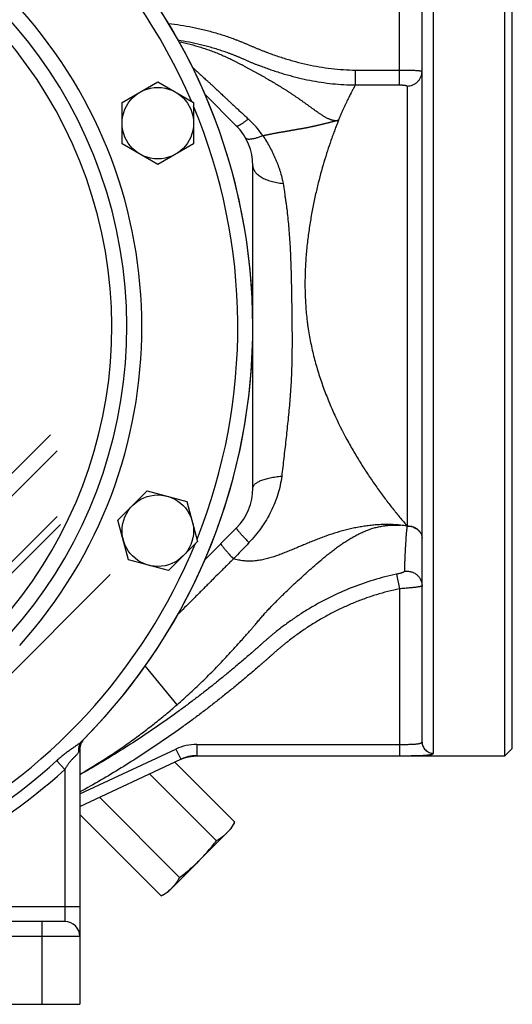
# Model space of a CAD drawing. Units: millimetres. Extents: x -1798 to 999, y -739 to 907.
# Drawn here: x 868 to 999, y -165 to 97 of the extents above; entities that cross this region are included whole.
import ezdxf

# ---------------------------------------------------------------- set-up
doc = ezdxf.new("R2010")
doc.units = ezdxf.units.MM
doc.header["$LTSCALE"] = 19.36
doc.layers.get('0').update_dxf_attribs({"linetype": 'CONTINUOUS'})
doc.layers.add('3_ALL_AXES', color=7, linetype='CONTINUOUS')
doc.layers.add('6_ALL_SURFS', color=7, linetype='CONTINUOUS')

msp = doc.modelspace()

# ---------------------------------------------------------------- linework, layer by layer
at = {"color": 9, "linetype": 'CONTINUOUS'}
for p, q in [((969.03, 79.46), (969.03, 129.11)), ((978.03, -98.13), (978.03, 128.48)), ((957.32, 83.42), (969.03, 83.42)), ((957.32, 79.46), (957.32, 83.42)), ((957.32, 79.46), (969.03, 79.46)), ((971.03, 79.16), (971.03, -37.7)), ((876.22, -13.5), (802.68, -87.04)), ((806.92, -88.8), (877.97, -17.74)), ((824.4, -88.8), (877.97, -35.23)), ((878.85, -37.35), (826.53, -89.67)), ((971.03, -37.7), (971.02, -37.75)), ((975.03, -40.95), (975.03, -40.95)), ((975.03, -40.95), (975.03, -40.95)), ((968.22, -50.56), (969.03, -54.42)), ((969.03, -54.42), (969.03, -98.79)), ((909.87, -85.25), (901.39, -74.94)), ((915.1, -95.8), (969.03, -95.8)), ((915.1, -95.8), (915.1, -98.79)), ((884.03, -97.12), (883.72, -97.75)), ((883.86, -97.45), (883.81, -97.56)), ((884.03, -97.12), (883.86, -97.45)), ((884.03, -108.94), (909.58, -97.02)), ((884.03, -97.12), (884.03, -97.12)), ((909.58, -97.02), (910.85, -99.74)), ((914.97, -98.85), (915.1, -98.79)), ((915.1, -98.79), (969.03, -98.79)), ((877.91, -100.11), (880.03, -102.45)), ((880.03, -102.45), (880.03, -142.85)), ((849.21, -138.85), (884.03, -138.85)), ((874.03, -164.85), (874.03, -142.85)), ((884.03, -146.85), (664.03, -146.85))]:
    msp.add_line(p, q, dxfattribs=at)
at = {"color": 7, "linetype": 'CONTINUOUS'}
for p, q in [((997.03, -98.85), (997.03, 129.15)), ((999.03, -96.85), (999.03, 127.15)), ((975.03, -95.15), (975.03, 125.5)), ((895.26, 74.78), (904.76, 80.27)), ((904.76, 80.27), (914.26, 74.78)), ((925.63, 68.6), (917.24, 76.99)), ((895.26, 63.81), (895.26, 74.78)), ((914.26, 74.78), (914.26, 63.81)), ((904.76, 58.33), (895.26, 63.81)), ((914.26, 63.81), (904.76, 58.33)), ((930.03, -27.7), (930.03, 58)), ((894.16, -36.16), (901.92, -28.41)), ((901.92, -28.41), (912.51, -31.24)), ((912.51, -31.24), (915.35, -41.84)), ((897, -46.76), (894.16, -36.16)), ((917.25, -46.7), (925.63, -38.31)), ((915.35, -41.84), (907.6, -49.6)), ((907.6, -49.6), (897, -46.76)), ((839.79, -102.94), (892.11, -50.61)), ((885.18, -94.31), (885.18, -94.31)), ((885.18, -94.31), (885.18, -94.31)), ((884.03, -97.12), (884.03, -164.85)), ((999.03, -96.85), (997.03, -98.85)), ((884.03, -112.25), (910.85, -99.74)), ((910.85, -99.74), (910.85, -99.74)), ((880.03, -142.85), (668.03, -142.85)), ((664.03, -164.85), (884.03, -164.85))]:
    msp.add_line(p, q, dxfattribs=at)
msp.add_lwpolyline([(910.85, -99.74), (910.96, -99.69), (911.07, -99.64), (911.19, -99.59), (911.3, -99.55), (911.41, -99.5), (911.53, -99.46), (911.64, -99.42), (911.76, -99.38), (911.87, -99.34), (911.99, -99.31), (912.1, -99.27), (912.22, -99.24), (912.34, -99.2), (912.46, -99.17), (912.57, -99.14), (912.69, -99.11), (912.81, -99.09), (912.93, -99.06), (913.05, -99.04), (913.17, -99.01), (913.29, -98.99), (913.41, -98.97), (913.53, -98.96), (913.65, -98.94), (913.77, -98.92), (913.89, -98.91), (914.01, -98.9), (914.13, -98.89), (914.26, -98.88), (914.38, -98.87), (914.5, -98.86), (914.62, -98.86), (914.74, -98.85), (914.86, -98.85), (914.97, -98.85)], dxfattribs=at)
for centre in [(904.76, 69.3), (904.76, -39)]:
    msp.add_circle(centre, 9.5, dxfattribs=at)
for centre, radius, start, end in [((774.03, 15.15), 156, 315.1206, 224.8794), ((774.03, 15.15), 122.5, 299.1634, 240.8366), ((915.03, 58), 15, 0, 45), ((915.03, -27.7), 15, 315, 360), ((888.03, -97.12), 4, 135.4591, 180), ((880.03, -146.85), 4, 0, 90)]:
    msp.add_arc(centre, radius, start, end, dxfattribs=at)
at = {"color": 9, "linetype": 'CONTINUOUS'}
for centre, radius, start, end in [((774.03, 15.15), 152, 23.2308, 67.6963), ((774.03, 15.15), 118.5, 299.1634, 240.8366), ((774.03, 15.15), 126.5, 317.9947, 42.0053), ((774.03, 15.15), 152, 338.2306, 22.6967), ((911.26, 51.2), 26.04, 34.5835, 47.6024), ((964.59, -85.26), 47.95, 82.2869, 84.4007), ((972.38, -41), 2.65, 0.0001, 1.1254), ((774.03, 15.15), 152, 296.9293, 337.6962), ((1447.12, -538.89), 717.76, 136.2083, 136.68356), ((915.1, -108.86), 13.06, 90.0004, 114.9989), ((915.11, -108.87), 10.08, 90.0401, 114.9843), ((774.03, 15.15), 155.16, 296.9293, 312.0296), ((774.03, 15.15), 158.32, 296.9293, 312.0296)]:
    msp.add_arc(centre, radius, start, end, dxfattribs=at)
for points, knots in [([(907.58, 95.76), (908.65, 95.65), (910.78, 95.39), (913.43, 94.93), (915.53, 94.49), (917.1, 94.13), (918.66, 93.72), (920.21, 93.29), (921.75, 92.82), (923.28, 92.31), (924.55, 91.86), (925.55, 91.48), (926.3, 91.19), (926.93, 90.94), (927.42, 90.74), (927.8, 90.59), (928.17, 90.43), (928.54, 90.27), (928.91, 90.11), (929.27, 89.95), (929.64, 89.79), (930.01, 89.63), (930.38, 89.47), (930.88, 89.26), (931.5, 89.01), (932.25, 88.71), (933, 88.41), (934, 88.03), (935.26, 87.57), (936.78, 87.04), (938.32, 86.55), (939.86, 86.08), (941.93, 85.5), (944.53, 84.86), (947.7, 84.24), (950.89, 83.78), (954.1, 83.49), (956.24, 83.42), (957.32, 83.42)], [0, 0, 0, 0, 0.062499, 0.124997, 0.156248, 0.187499, 0.21875, 0.250001, 0.281251, 0.312502, 0.343753, 0.359379, 0.375004, 0.39063, 0.398443, 0.406255, 0.414068, 0.421881, 0.429694, 0.437507, 0.44532, 0.453132, 0.460945, 0.468758, 0.484384, 0.500009, 0.515635, 0.531261, 0.562512, 0.593763, 0.625014, 0.656265, 0.687516, 0.750014, 0.812512, 0.875009, 0.937505, 1, 1, 1, 1]), ([(910.11, 91.42), (911.12, 91.27), (913.13, 90.92), (915.63, 90.38), (917.6, 89.87), (919.08, 89.45), (920.54, 89.01), (922, 88.53), (923.2, 88.1), (924.15, 87.74), (924.87, 87.46), (925.58, 87.18), (926.17, 86.94), (926.64, 86.74), (926.99, 86.59), (927.34, 86.43), (927.69, 86.28), (928.04, 86.12), (928.39, 85.97), (928.74, 85.82), (929.21, 85.63), (929.8, 85.38), (930.51, 85.09), (931.22, 84.81), (932.18, 84.45), (933.37, 84), (934.82, 83.5), (936.27, 83.01), (937.73, 82.56), (939.69, 81.98), (942.16, 81.33), (945.15, 80.68), (948.16, 80.15), (951.2, 79.76), (954.26, 79.52), (956.3, 79.46), (957.32, 79.46)], [0, 0, 0, 0, 0.062502, 0.125003, 0.156256, 0.187509, 0.218761, 0.250014, 0.281267, 0.296893, 0.31252, 0.328147, 0.343773, 0.351587, 0.3594, 0.367213, 0.375027, 0.38284, 0.390653, 0.398467, 0.40628, 0.421906, 0.437532, 0.453158, 0.468784, 0.500034, 0.531284, 0.562533, 0.593781, 0.625028, 0.687519, 0.750009, 0.812502, 0.874998, 0.937499, 1, 1, 1, 1]), ([(910.37, 90.95), (911.36, 90.75), (913.33, 90.31), (915.74, 89.62), (917.65, 89), (919.06, 88.5), (920.46, 87.96), (921.61, 87.48), (922.52, 87.08), (923.43, 86.66), (924.33, 86.24), (925.23, 85.79), (925.9, 85.46), (926.46, 85.17), (926.9, 84.93), (927.23, 84.76), (927.57, 84.58), (927.9, 84.4), (928.23, 84.22), (928.67, 83.98), (929.23, 83.68), (929.89, 83.32), (930.55, 82.95), (931.43, 82.47), (932.53, 81.86), (933.83, 81.11), (935.13, 80.36), (936.41, 79.6), (937.47, 78.95), (938.3, 78.43), (938.92, 78.04), (939.54, 77.64), (940.15, 77.24), (940.75, 76.83), (941.35, 76.43), (941.95, 76.02), (942.44, 75.67), (942.83, 75.4), (943.22, 75.12), (943.71, 74.77), (944.29, 74.36), (944.77, 74.01), (945.16, 73.73), (945.45, 73.52), (945.74, 73.31), (946.03, 73.1), (946.32, 72.89), (946.61, 72.69), (946.9, 72.48), (947.19, 72.27), (947.48, 72.07), (947.78, 71.87), (948.08, 71.67), (948.38, 71.48), (948.69, 71.28), (949, 71.1), (949.31, 70.91), (949.63, 70.74), (949.96, 70.58), (950.24, 70.45), (950.47, 70.36), (950.65, 70.29), (950.83, 70.23), (951.01, 70.18), (951.19, 70.13), (951.38, 70.09), (951.54, 70.06), (951.66, 70.05), (951.76, 70.04), (951.85, 70.03), (951.95, 70.02), (952.04, 70.02), (952.14, 70.02), (952.22, 70.03), (952.28, 70.03), (952.32, 70.03), (952.35, 70.03), (952.37, 70.03), (952.4, 70.04), (952.42, 70.04), (952.44, 70.04), (952.47, 70.04), (952.49, 70.05), (952.51, 70.04), (952.51, 70.04)], [0, 0, 0, 0, 0.063655, 0.127094, 0.158734, 0.190321, 0.221857, 0.253344, 0.269075, 0.284816, 0.316342, 0.332134, 0.347952, 0.363796, 0.371732, 0.379675, 0.387616, 0.395556, 0.403499, 0.411443, 0.427337, 0.443235, 0.459133, 0.475026, 0.506774, 0.53844, 0.569989, 0.601382, 0.632604, 0.648137, 0.663615, 0.679043, 0.694424, 0.709755, 0.725028, 0.74025, 0.75544, 0.763018, 0.770582, 0.785677, 0.800745, 0.815786, 0.823304, 0.830822, 0.838334, 0.845843, 0.853352, 0.860854, 0.868353, 0.875864, 0.883392, 0.890936, 0.898497, 0.906075, 0.913671, 0.92128, 0.928912, 0.936596, 0.94434, 0.952148, 0.956079, 0.960029, 0.963999, 0.967988, 0.971994, 0.976014, 0.980042, 0.982057, 0.984071, 0.986084, 0.988093, 0.990097, 0.992095, 0.994085, 0.995078, 0.99607, 0.996566, 0.997062, 0.997555, 0.998045, 0.998535, 0.999027, 0.999517, 1, 1, 1, 1]), ([(913.92, 84.19), (914.2, 83.93), (914.77, 83.42), (915.48, 82.77), (916.06, 82.24), (916.5, 81.84), (916.94, 81.44), (917.39, 81.03), (917.77, 80.69), (918.07, 80.41), (918.3, 80.2), (918.53, 80), (918.76, 79.78), (918.98, 79.57), (919.29, 79.29), (919.67, 78.93), (920.13, 78.5), (920.59, 78.07), (921.06, 77.63), (921.53, 77.19), (922, 76.75), (922.47, 76.3), (922.87, 75.93), (923.19, 75.63), (923.43, 75.41), (923.67, 75.18), (923.91, 74.96), (924.15, 74.74), (924.47, 74.44), (924.88, 74.06), (925.37, 73.61), (925.85, 73.16), (926.34, 72.7), (927, 72.1), (927.82, 71.34), (928.48, 70.74), (928.81, 70.43)], [0, 0, 0, 0, 0.055907, 0.113213, 0.142342, 0.17176, 0.201446, 0.231386, 0.261575, 0.276754, 0.291976, 0.307226, 0.322502, 0.33782, 0.353196, 0.384124, 0.415261, 0.446597, 0.478124, 0.50983, 0.541701, 0.57373, 0.605906, 0.622043, 0.638214, 0.654426, 0.670675, 0.686955, 0.70326, 0.735938, 0.768703, 0.801552, 0.834477, 0.86747, 0.933638, 1, 1, 1, 1]), ([(969.03, 83.42), (969.42, 83.42), (970.18, 83.42), (971.3, 83.4), (972.17, 83.38), (972.82, 83.35), (973.26, 83.33), (973.65, 83.31), (973.95, 83.29), (974.17, 83.27), (974.32, 83.26), (974.45, 83.24), (974.57, 83.23), (974.67, 83.21), (974.77, 83.2), (974.84, 83.18), (974.91, 83.17), (974.95, 83.15), (974.98, 83.14), (975, 83.13), (975.01, 83.12), (975.02, 83.12), (975.03, 83.11), (975.03, 83.1), (975.03, 83.1)], [0, 0, 0, 0, 0.194069, 0.380672, 0.55264, 0.63105, 0.703393, 0.768983, 0.827201, 0.853374, 0.877507, 0.899546, 0.919444, 0.937158, 0.952657, 0.965915, 0.976922, 0.985689, 0.989249, 0.992276, 0.994796, 0.996854, 0.998538, 1, 1, 1, 1]), ([(971.03, 79.16), (971.29, 79.16), (971.81, 79.21), (972.57, 79.43), (973.26, 79.8), (973.77, 80.21), (974.12, 80.59), (974.36, 80.91), (974.56, 81.24), (974.73, 81.59), (974.86, 81.95), (974.96, 82.33), (975.01, 82.71), (975.03, 82.97), (975.03, 83.1)], [0, 0, 0, 0, 0.125863, 0.251583, 0.37704, 0.502152, 0.564643, 0.627042, 0.689353, 0.751586, 0.813752, 0.875865, 0.937942, 1, 1, 1, 1]), ([(957.32, 79.46), (957.26, 79.37), (957.15, 79.18), (957.01, 78.92), (956.88, 78.7), (956.74, 78.45), (956.55, 78.1), (956.36, 77.74), (956.2, 77.43), (956.02, 77.09), (955.79, 76.64), (955.51, 76.07), (955.21, 75.46), (954.9, 74.81), (954.58, 74.12), (954.24, 73.39), (953.9, 72.62), (953.55, 71.82), (953.2, 70.97), (952.96, 70.4), (952.84, 70.1)], [0, 0, 0, 0, 0.030194, 0.065119, 0.084319, 0.104671, 0.148788, 0.19734, 0.223253, 0.250254, 0.30746, 0.368838, 0.434321, 0.503813, 0.577211, 0.654437, 0.735407, 0.820039, 0.908267, 1, 1, 1, 1]), ([(969.03, 79.46), (969.16, 79.46), (969.41, 79.46), (969.71, 79.45), (969.95, 79.43), (970.12, 79.42), (970.28, 79.4), (970.42, 79.38), (970.56, 79.36), (970.67, 79.34), (970.78, 79.31), (970.86, 79.29), (970.93, 79.26), (970.96, 79.24), (970.99, 79.22), (971, 79.21), (971.02, 79.19), (971.03, 79.18), (971.03, 79.16), (971.03, 79.16)], [0, 0, 0, 0, 0.184541, 0.363009, 0.448068, 0.529329, 0.606045, 0.677483, 0.742943, 0.801775, 0.85341, 0.897398, 0.933485, 0.948586, 0.961793, 0.973236, 0.98314, 0.991878, 1, 1, 1, 1]), ([(925.63, 68.6), (925.64, 68.6), (925.66, 68.58), (925.69, 68.56), (925.73, 68.55), (925.77, 68.55), (925.82, 68.55), (925.89, 68.55), (926, 68.58), (926.14, 68.63), (926.3, 68.69), (926.47, 68.78), (926.67, 68.89), (926.88, 69.02), (927.12, 69.17), (927.36, 69.33), (927.73, 69.59), (928.21, 69.95), (928.61, 70.27), (928.81, 70.43)], [0, 0, 0, 0, 0.009064, 0.018535, 0.02877, 0.040052, 0.052591, 0.066537, 0.09902, 0.138042, 0.183831, 0.236465, 0.295927, 0.362139, 0.434974, 0.514269, 0.599832, 0.78885, 1, 1, 1, 1]), ([(932.69, 65.98), (932.8, 66.01), (932.96, 66.04), (933.17, 66.09), (933.34, 66.13), (933.5, 66.16), (933.71, 66.21), (933.97, 66.26), (934.24, 66.32), (934.45, 66.36), (934.61, 66.39), (934.77, 66.43), (934.98, 66.47), (935.24, 66.52), (935.56, 66.58), (935.82, 66.63), (936.03, 66.67), (936.19, 66.7), (936.35, 66.73), (936.5, 66.76), (936.66, 66.79), (936.82, 66.82), (936.95, 66.85), (937.05, 66.86), (937.13, 66.88), (937.21, 66.89), (937.29, 66.91), (937.35, 66.92), (937.4, 66.93), (937.44, 66.94), (937.48, 66.94), (937.52, 66.95), (937.55, 66.95), (937.58, 66.96), (937.6, 66.96), (937.62, 66.97), (937.64, 66.97), (937.66, 66.97), (937.68, 66.97), (937.7, 66.97), (937.73, 66.97), (937.75, 66.97), (937.78, 66.98), (937.81, 66.98), (937.84, 66.99), (937.88, 66.99), (937.93, 67), (938, 67.01), (938.08, 67.02), (938.15, 67.04), (938.26, 67.05), (938.39, 67.08), (938.54, 67.11), (938.67, 67.13), (938.77, 67.16), (938.85, 67.17), (938.92, 67.18), (939, 67.2), (939.08, 67.21), (939.18, 67.22), (939.31, 67.24), (939.47, 67.26), (939.63, 67.29), (939.75, 67.31), (939.86, 67.33), (939.93, 67.34), (939.99, 67.36), (940.04, 67.37), (940.08, 67.38), (940.12, 67.38), (940.16, 67.39), (940.2, 67.4), (940.23, 67.41), (940.25, 67.41), (940.27, 67.42), (940.29, 67.42), (940.31, 67.43), (940.32, 67.43), (940.34, 67.44), (940.36, 67.45), (940.38, 67.45), (940.4, 67.46), (940.41, 67.46), (940.43, 67.46), (940.46, 67.47), (940.49, 67.47), (940.53, 67.48), (940.57, 67.48), (940.6, 67.49), (940.63, 67.49), (940.65, 67.5), (940.7, 67.51), (940.75, 67.5), (940.8, 67.51), (940.82, 67.51), (940.85, 67.52), (940.88, 67.52), (940.92, 67.53), (940.96, 67.53), (941, 67.54), (941.04, 67.54), (941.09, 67.55), (941.15, 67.56), (941.23, 67.57), (941.31, 67.59), (941.38, 67.6), (941.44, 67.61), (941.49, 67.62), (941.53, 67.63), (941.57, 67.64), (941.61, 67.65), (941.64, 67.65), (941.68, 67.66), (941.71, 67.67), (941.74, 67.68), (941.76, 67.68), (941.77, 67.68), (941.8, 67.69), (941.82, 67.7), (941.84, 67.71), (941.87, 67.71), (941.9, 67.72), (941.94, 67.73), (941.98, 67.73), (942.01, 67.74), (942.05, 67.75), (942.09, 67.75), (942.13, 67.76), (942.17, 67.77), (942.2, 67.77), (942.24, 67.78), (942.28, 67.79), (942.31, 67.79), (942.34, 67.8), (942.36, 67.8), (942.39, 67.8), (942.42, 67.8), (942.44, 67.8), (942.48, 67.81), (942.52, 67.81), (942.55, 67.82), (942.59, 67.82), (942.63, 67.83), (942.68, 67.83), (942.75, 67.84), (942.83, 67.85), (942.9, 67.87), (943, 67.88), (943.13, 67.91), (943.28, 67.93), (943.43, 67.96), (943.58, 67.99), (943.73, 68.02), (943.88, 68.05), (944.04, 68.07), (944.19, 68.1), (944.34, 68.13), (944.49, 68.15), (944.64, 68.18), (944.84, 68.23), (945.09, 68.28), (945.39, 68.34), (945.64, 68.39), (945.81, 68.43), (945.91, 68.45), (945.99, 68.47), (946.06, 68.49), (946.12, 68.5), (946.17, 68.51), (946.21, 68.52), (946.24, 68.53), (946.28, 68.54), (946.31, 68.55), (946.33, 68.56), (946.35, 68.56), (946.38, 68.57), (946.41, 68.58), (946.44, 68.59), (946.46, 68.59), (946.5, 68.6), (946.53, 68.61), (946.57, 68.61), (946.61, 68.62), (946.66, 68.63), (946.72, 68.65), (946.8, 68.66), (946.9, 68.68), (947.02, 68.71), (947.17, 68.74), (947.32, 68.78), (947.47, 68.81), (947.62, 68.84), (947.83, 68.89), (948.08, 68.95), (948.38, 69.02), (948.63, 69.08), (948.84, 69.13), (949.04, 69.18), (949.29, 69.24), (949.6, 69.32), (949.86, 69.38), (950.06, 69.43), (950.22, 69.47), (950.38, 69.51), (950.59, 69.57), (950.8, 69.62), (951.01, 69.67), (951.17, 69.71), (951.34, 69.75), (951.5, 69.79), (951.67, 69.84), (951.81, 69.87), (951.92, 69.9), (952, 69.92), (952.09, 69.94), (952.16, 69.95), (952.22, 69.97), (952.26, 69.98), (952.29, 69.98), (952.32, 69.99), (952.35, 70), (952.37, 70), (952.39, 70), (952.41, 70.01), (952.43, 70.02), (952.45, 70.03), (952.47, 70.03), (952.49, 70.04), (952.5, 70.04), (952.51, 70.04)], [0, 0, 0, 0, 0.016245, 0.024352, 0.032449, 0.040536, 0.048609, 0.064717, 0.08078, 0.088798, 0.096808, 0.104808, 0.112795, 0.128734, 0.144631, 0.160492, 0.168411, 0.176319, 0.184216, 0.192102, 0.199978, 0.207845, 0.215703, 0.219629, 0.223553, 0.227476, 0.231397, 0.235316, 0.237276, 0.239235, 0.241192, 0.243152, 0.245109, 0.246082, 0.247053, 0.248029, 0.249022, 0.250049, 0.251094, 0.252133, 0.253144, 0.255121, 0.256106, 0.257094, 0.259073, 0.261045, 0.263012, 0.266939, 0.270854, 0.274759, 0.278654, 0.286417, 0.294149, 0.301858, 0.305712, 0.309572, 0.313451, 0.317352, 0.321265, 0.325181, 0.333, 0.340787, 0.348535, 0.35624, 0.360077, 0.363904, 0.367721, 0.369626, 0.371529, 0.373429, 0.375328, 0.377221, 0.37911, 0.380059, 0.381014, 0.381964, 0.382898, 0.38381, 0.384711, 0.385614, 0.386532, 0.387481, 0.388452, 0.389429, 0.390397, 0.392312, 0.394229, 0.396153, 0.398076, 0.399031, 0.399983, 0.401902, 0.405929, 0.407881, 0.408849, 0.409819, 0.411766, 0.413709, 0.415647, 0.417582, 0.419516, 0.421446, 0.425298, 0.429138, 0.432966, 0.43678, 0.440581, 0.442477, 0.44437, 0.446259, 0.448146, 0.450029, 0.451903, 0.453784, 0.454729, 0.455666, 0.456584, 0.457481, 0.459263, 0.460179, 0.461126, 0.46306, 0.464968, 0.466867, 0.468773, 0.470679, 0.472584, 0.474489, 0.476393, 0.478297, 0.480204, 0.482104, 0.483996, 0.484954, 0.485934, 0.487942, 0.488944, 0.489933, 0.491889, 0.493837, 0.495781, 0.49772, 0.499656, 0.501589, 0.505445, 0.509289, 0.513123, 0.516945, 0.524558, 0.532138, 0.5397, 0.547257, 0.554831, 0.562439, 0.570069, 0.577701, 0.58532, 0.592915, 0.600477, 0.60801, 0.623044, 0.638131, 0.653241, 0.660784, 0.664548, 0.668305, 0.672053, 0.675791, 0.677657, 0.679519, 0.681376, 0.683233, 0.685076, 0.685978, 0.686867, 0.688655, 0.690531, 0.691492, 0.692449, 0.694345, 0.696238, 0.698136, 0.700034, 0.701932, 0.705729, 0.709527, 0.713327, 0.720932, 0.728541, 0.736151, 0.743764, 0.751386, 0.759023, 0.77433, 0.789688, 0.805091, 0.812809, 0.820547, 0.836083, 0.851714, 0.86745, 0.875361, 0.883304, 0.891285, 0.899311, 0.915489, 0.923661, 0.931887, 0.940165, 0.94851, 0.956939, 0.965446, 0.969724, 0.974017, 0.978328, 0.98266, 0.984833, 0.987019, 0.989214, 0.990314, 0.991426, 0.992556, 0.993667, 0.994716, 0.995707, 0.996696, 0.99774, 0.998849, 1, 1, 1, 1]), ([(952.84, 70.1), (952.69, 69.73), (952.38, 68.97), (951.93, 67.8), (951.47, 66.58), (950.85, 64.86), (950.06, 62.58), (948.82, 58.65), (947.65, 54.46), (946.61, 50.04), (945.88, 46.51), (945.23, 42.83), (944.68, 39.03), (944.26, 35.12), (943.98, 31.12), (943.86, 27.04), (943.92, 23.61), (944.07, 20.84), (944.23, 18.77), (944.42, 17.04), (944.6, 15.65), (944.8, 14.27), (945.08, 12.56), (945.62, 9.83), (946.42, 6.46), (947.58, 2.5), (948.91, -1.36), (950.39, -5.11), (952.5, -9.9), (954.84, -14.49), (957.35, -18.86), (959.26, -21.97), (961.21, -24.94), (962.87, -27.32), (964.2, -29.16), (965.19, -30.48), (966.18, -31.78), (967.16, -33.04), (968.14, -34.26), (969.11, -35.44), (970.07, -36.58), (970.71, -37.33), (971.03, -37.7)], [0, 0, 0, 0, 0.010381, 0.021201, 0.032448, 0.044109, 0.068629, 0.094665, 0.150911, 0.180937, 0.212101, 0.244302, 0.277433, 0.31138, 0.346021, 0.381226, 0.416853, 0.434782, 0.452761, 0.470772, 0.479784, 0.488797, 0.506817, 0.524815, 0.560679, 0.596272, 0.631492, 0.666252, 0.700477, 0.767059, 0.799314, 0.830801, 0.861464, 0.891243, 0.90578, 0.92007, 0.934103, 0.947867, 0.961352, 0.974546, 0.987434, 1, 1, 1, 1]), ([(928.05, 65.44), (928.06, 65.42), (928.09, 65.38), (928.15, 65.31), (928.25, 65.24), (928.4, 65.17), (928.57, 65.12), (928.78, 65.08), (929.01, 65.07), (929.27, 65.08), (929.56, 65.11), (929.88, 65.15), (930.22, 65.22), (930.58, 65.3), (930.97, 65.4), (931.37, 65.52), (931.95, 65.71), (932.39, 65.87), (932.69, 65.98)], [0, 0, 0, 0, 0.013794, 0.027824, 0.057416, 0.090339, 0.127654, 0.170044, 0.217912, 0.271471, 0.330802, 0.395894, 0.466661, 0.542968, 0.624631, 0.711431, 0.803117, 1, 1, 1, 1]), ([(932.69, 65.98), (933.03, 65.48), (933.66, 64.46), (934.55, 62.9), (935.36, 61.32), (935.98, 59.99), (936.42, 58.93), (936.73, 58.13), (937.02, 57.32), (937.37, 56.25), (937.67, 55.17), (937.91, 54.09), (938.01, 53.54), (938.06, 53.27)], [0, 0, 0, 0, 0.130716, 0.259907, 0.38741, 0.513148, 0.575359, 0.637139, 0.698502, 0.759471, 0.880316, 0.940282, 1, 1, 1, 1]), ([(930.03, 58), (930.03, 57.86), (930.05, 57.58), (930.17, 57.16), (930.35, 56.76), (930.61, 56.36), (930.93, 55.97), (931.33, 55.61), (931.78, 55.26), (932.3, 54.93), (932.87, 54.62), (933.49, 54.34), (934.17, 54.08), (934.88, 53.85), (935.63, 53.66), (936.69, 53.43), (937.51, 53.32), (938.06, 53.27)], [0, 0, 0, 0, 0.041398, 0.083777, 0.128024, 0.174871, 0.224866, 0.278378, 0.335612, 0.39664, 0.461417, 0.529806, 0.601592, 0.676495, 0.754183, 0.834282, 1, 1, 1, 1]), ([(938.06, 53.27), (938.18, 52.52), (938.36, 51.4), (938.58, 49.91), (938.74, 48.78), (938.9, 47.65), (939.1, 46.13), (939.32, 44.21), (939.55, 41.89), (939.74, 39.54), (939.89, 37.16), (940.01, 34.76), (940.11, 32.33), (940.19, 29.87), (940.25, 27.39), (940.3, 24.9), (940.34, 22.39), (940.38, 19.87), (940.41, 17.34), (940.44, 14.81), (940.45, 12.29), (940.45, 9.76), (940.42, 7.24), (940.37, 4.74), (940.28, 2.25), (940.16, -0.23), (939.99, -2.7), (939.8, -5.15), (939.57, -7.59), (939.33, -10.03), (939.07, -12.45), (938.81, -14.87), (938.53, -17.29), (938.26, -19.7), (937.98, -22.1), (937.8, -23.71), (937.7, -24.51)], [0, 0, 0, 0, 0.029005, 0.043561, 0.058159, 0.072807, 0.087509, 0.1171, 0.146977, 0.177171, 0.207702, 0.23857, 0.269765, 0.301261, 0.333025, 0.365019, 0.397196, 0.429511, 0.461913, 0.494354, 0.526782, 0.55915, 0.591416, 0.623546, 0.655518, 0.687328, 0.718985, 0.750509, 0.781926, 0.813259, 0.844523, 0.87573, 0.906884, 0.937984, 0.969026, 1, 1, 1, 1]), ([(937.7, -24.51), (937.61, -25.31), (937.34, -26.93), (936.72, -29.31), (935.89, -31.65), (934.86, -33.93), (933.65, -36.14), (931.79, -38.97), (930.17, -40.94), (928.99, -42.17)], [0, 0, 0, 0, 0.121778, 0.244483, 0.368263, 0.493144, 0.619028, 0.745701, 1, 1, 1, 1]), ([(930.03, -27.7), (930.03, -27.65), (930.03, -27.56), (930.06, -27.42), (930.1, -27.29), (930.19, -27.1), (930.34, -26.87), (930.59, -26.61), (930.89, -26.35), (931.27, -26.11), (931.7, -25.88), (932.19, -25.66), (932.73, -25.45), (933.33, -25.26), (933.97, -25.08), (934.65, -24.93), (935.37, -24.79), (936.39, -24.63), (937.17, -24.55), (937.7, -24.51)], [0, 0, 0, 0, 0.015633, 0.031489, 0.04778, 0.0647, 0.101034, 0.141572, 0.18696, 0.237547, 0.293457, 0.354656, 0.420986, 0.492197, 0.567964, 0.647899, 0.731567, 0.818489, 1, 1, 1, 1]), ([(969.26, -37.54), (969.2, -37.53), (969.11, -37.52), (968.99, -37.51), (968.9, -37.5), (968.8, -37.49), (968.71, -37.48), (968.62, -37.48), (968.49, -37.47), (968.34, -37.46), (968.09, -37.44), (967.78, -37.42), (967.41, -37.4), (967.04, -37.38), (966.67, -37.37), (966.17, -37.36), (965.55, -37.36), (964.81, -37.37), (964.06, -37.39), (963.07, -37.44), (961.84, -37.54), (960.37, -37.7), (958.9, -37.92), (957.45, -38.19), (956, -38.5), (954.09, -38.97), (951.74, -39.65), (949.42, -40.44), (947.59, -41.12), (946.23, -41.65), (944.88, -42.2), (943.54, -42.76), (942.21, -43.32), (940.88, -43.88), (939.55, -44.43), (938.23, -44.96), (936.9, -45.47), (935.58, -45.93), (934.46, -46.27), (933.57, -46.51), (932.9, -46.67), (932.23, -46.8), (931.33, -46.95), (930.21, -47.08), (929.09, -47.11), (928.2, -47.08), (927.53, -47.02), (926.86, -46.93), (926.2, -46.81), (925.54, -46.66), (925.11, -46.54), (924.89, -46.48)], [0, 0, 0, 0, 0.004008, 0.006026, 0.00805, 0.010077, 0.012103, 0.014127, 0.016151, 0.020201, 0.02425, 0.032348, 0.040445, 0.048541, 0.056636, 0.064729, 0.080911, 0.097085, 0.113252, 0.129411, 0.161701, 0.193951, 0.226159, 0.258322, 0.290439, 0.322508, 0.386496, 0.45028, 0.482088, 0.513833, 0.545507, 0.577095, 0.608582, 0.639946, 0.671162, 0.7022, 0.733026, 0.763603, 0.793897, 0.808932, 0.823892, 0.838777, 0.853587, 0.883005, 0.912223, 0.926796, 0.941365, 0.955951, 0.970572, 0.985249, 1, 1, 1, 1]), ([(925.63, -38.31), (925.63, -38.31), (925.63, -38.31), (925.63, -38.32), (925.63, -38.33), (925.63, -38.35), (925.64, -38.37), (925.66, -38.41), (925.68, -38.45), (925.72, -38.5), (925.76, -38.56), (925.81, -38.63), (925.86, -38.7), (925.95, -38.82), (926.08, -38.98), (926.26, -39.19), (926.46, -39.43), (926.7, -39.69), (927.06, -40.1), (927.57, -40.66), (928.25, -41.39), (928.74, -41.9), (928.99, -42.17)], [0, 0, 0, 0, 0.001341, 0.00288, 0.004751, 0.007031, 0.012966, 0.020857, 0.030764, 0.04271, 0.056701, 0.072734, 0.090797, 0.110879, 0.157016, 0.210966, 0.272505, 0.341373, 0.417274, 0.588834, 0.784209, 1, 1, 1, 1]), ([(971.02, -37.75), (970.98, -38.09), (970.91, -38.78), (970.81, -39.8), (970.73, -40.79), (970.65, -42.05), (970.56, -43.52), (970.48, -45.16), (970.42, -46.61), (970.38, -47.87), (970.36, -48.91), (970.35, -49.53), (970.34, -49.81)], [0, 0, 0, 0, 0.086733, 0.171549, 0.254014, 0.333766, 0.48398, 0.620256, 0.741041, 0.845126, 0.931637, 1, 1, 1, 1]), ([(971.02, -37.75), (971.28, -37.75), (971.8, -37.79), (972.54, -37.97), (973.23, -38.26), (973.84, -38.66), (974.26, -39.07), (974.54, -39.43), (974.71, -39.71), (974.84, -40.01), (974.94, -40.32), (975.01, -40.63), (975.03, -40.84), (975.03, -40.95)], [0, 0, 0, 0, 0.137047, 0.272391, 0.40451, 0.532274, 0.655122, 0.714801, 0.773372, 0.830975, 0.887795, 0.944053, 1, 1, 1, 1]), ([(971.03, -37.7), (971.29, -37.7), (971.81, -37.74), (972.56, -37.92), (973.25, -38.22), (973.86, -38.63), (974.29, -39.04), (974.56, -39.41), (974.73, -39.7), (974.86, -40), (974.96, -40.31), (975.01, -40.63), (975.03, -40.84), (975.03, -40.95)], [0, 0, 0, 0, 0.137225, 0.272696, 0.404866, 0.532594, 0.655333, 0.714945, 0.773449, 0.830995, 0.887776, 0.944025, 1, 1, 1, 1]), ([(921.52, -42.42), (921.52, -42.42), (921.51, -42.43), (921.51, -42.44), (921.51, -42.45), (921.51, -42.47), (921.52, -42.5), (921.53, -42.54), (921.55, -42.59), (921.58, -42.65), (921.62, -42.71), (921.67, -42.78), (921.73, -42.86), (921.81, -42.98), (921.94, -43.15), (922.12, -43.38), (922.32, -43.63), (922.56, -43.91), (922.82, -44.21), (923.11, -44.54), (923.54, -45.03), (924.13, -45.68), (924.63, -46.2), (924.89, -46.48)], [0, 0, 0, 0, 0.001772, 0.003696, 0.005895, 0.008449, 0.014811, 0.023021, 0.033178, 0.045323, 0.059477, 0.075642, 0.093813, 0.11398, 0.160232, 0.214227, 0.275745, 0.344521, 0.420257, 0.502619, 0.591239, 0.785647, 1, 1, 1, 1]), ([(924.89, -46.48), (924.58, -46.79), (923.95, -47.4), (923.02, -48.32), (922.09, -49.25), (920.85, -50.48), (919.61, -51.72), (918.53, -52.8), (917.91, -53.42), (917.45, -53.88), (916.98, -54.35), (916.37, -54.97), (915.6, -55.74), (914.67, -56.67), (913.43, -57.9), (911.88, -59.45), (910.64, -60.68), (910.02, -61.29)], [0, 0, 0, 0, 0.062463, 0.12498, 0.187526, 0.250067, 0.375082, 0.43755, 0.468776, 0.500002, 0.531234, 0.56247, 0.624952, 0.687445, 0.749945, 0.874965, 1, 1, 1, 1]), ([(968.22, -50.56), (966.17, -50.99), (962.11, -52.02), (956.17, -54.09), (951.39, -56.22), (947.68, -58.16), (944.95, -59.72), (942.74, -61.12), (941, -62.28), (939.71, -63.18), (938.44, -64.11), (937.19, -65.06), (936.16, -65.87), (935.35, -66.53), (934.75, -67.03), (934.15, -67.53), (933.65, -67.96), (933.26, -68.31), (932.96, -68.57), (932.67, -68.83), (932.28, -69.18), (931.79, -69.61), (931.2, -70.13), (930.61, -70.65), (929.83, -71.34), (928.84, -72.2), (927.65, -73.22), (926.45, -74.24), (924.85, -75.59), (922.84, -77.26), (920.4, -79.23), (917.94, -81.19), (915.45, -83.11), (912.95, -85.01), (909.58, -87.5), (905.32, -90.54), (900.13, -94.07), (894.85, -97.47), (889.48, -100.74), (885.86, -102.83), (884.03, -103.85)], [0, 0, 0, 0, 0.062486, 0.124971, 0.187457, 0.218707, 0.249956, 0.281206, 0.296832, 0.312458, 0.328083, 0.343709, 0.359335, 0.367148, 0.374961, 0.382775, 0.390588, 0.394494, 0.398401, 0.402307, 0.406214, 0.414027, 0.42184, 0.429653, 0.437467, 0.453093, 0.468719, 0.484345, 0.499971, 0.531224, 0.562476, 0.593728, 0.62498, 0.656232, 0.687484, 0.749986, 0.812489, 0.874993, 0.937496, 1, 1, 1, 1]), ([(970.34, -49.81), (970.34, -49.81), (970.34, -49.83), (970.33, -49.85), (970.32, -49.87), (970.3, -49.89), (970.27, -49.92), (970.23, -49.95), (970.16, -49.99), (970.06, -50.04), (969.95, -50.09), (969.82, -50.14), (969.67, -50.19), (969.52, -50.24), (969.29, -50.3), (968.99, -50.38), (968.61, -50.48), (968.35, -50.53), (968.22, -50.56)], [0, 0, 0, 0, 0.008971, 0.018974, 0.030455, 0.043683, 0.058801, 0.075869, 0.115852, 0.163387, 0.217938, 0.278848, 0.34541, 0.416909, 0.492643, 0.65414, 0.824833, 1, 1, 1, 1]), ([(970.34, -49.81), (970.49, -49.78), (970.78, -49.75), (971.21, -49.75), (971.65, -49.79), (972.07, -49.88), (972.49, -50.01), (972.88, -50.19), (973.26, -50.41), (973.61, -50.66), (973.93, -50.96), (974.21, -51.28), (974.46, -51.64), (974.66, -52.01), (974.82, -52.41), (974.94, -52.82), (975.01, -53.24), (975.03, -53.53), (975.03, -53.67)], [0, 0, 0, 0, 0.063041, 0.126098, 0.189143, 0.252148, 0.315085, 0.377931, 0.440668, 0.503281, 0.565761, 0.628108, 0.690324, 0.75242, 0.814413, 0.876323, 0.938176, 1, 1, 1, 1]), ([(969.03, -54.42), (967.99, -54.64), (965.93, -55.12), (962.88, -55.99), (959.87, -56.99), (956.91, -58.13), (954, -59.41), (951.15, -60.81), (948.37, -62.33), (946.1, -63.69), (944.33, -64.84), (943.01, -65.73), (941.72, -66.64), (940.44, -67.59), (939.39, -68.39), (938.57, -69.05), (937.95, -69.55), (937.34, -70.06), (936.83, -70.48), (936.43, -70.83), (936.13, -71.09), (935.83, -71.35), (935.54, -71.61), (935.24, -71.87), (934.95, -72.14), (934.65, -72.4), (934.25, -72.75), (933.76, -73.19), (933.16, -73.71), (932.57, -74.24), (931.77, -74.93), (930.77, -75.8), (929.56, -76.83), (928.35, -77.85), (927.14, -78.87), (925.51, -80.22), (923.46, -81.89), (920.98, -83.87), (918.48, -85.82), (915.96, -87.74), (913.41, -89.64), (909.99, -92.13), (905.66, -95.16), (900.38, -98.68), (895.02, -102.07), (889.57, -105.33), (885.88, -107.41), (884.03, -108.42)], [0, 0, 0, 0, 0.031249, 0.062497, 0.093746, 0.124995, 0.156243, 0.187492, 0.218741, 0.24999, 0.265615, 0.28124, 0.296865, 0.31249, 0.328116, 0.335928, 0.343741, 0.351553, 0.359366, 0.363272, 0.367179, 0.371085, 0.374991, 0.378898, 0.382804, 0.38671, 0.390617, 0.398429, 0.406242, 0.414055, 0.421867, 0.437493, 0.453118, 0.468743, 0.484369, 0.499994, 0.531245, 0.562495, 0.593746, 0.624996, 0.656247, 0.687498, 0.749998, 0.812499, 0.874999, 0.9375, 1, 1, 1, 1]), ([(975.03, -53.67), (975.03, -53.67), (975.03, -53.68), (975.02, -53.69), (975.01, -53.7), (975, -53.71), (974.98, -53.72), (974.95, -53.74), (974.91, -53.76), (974.84, -53.78), (974.76, -53.8), (974.67, -53.82), (974.57, -53.85), (974.45, -53.87), (974.26, -53.91), (974, -53.95), (973.65, -54), (973.26, -54.05), (972.82, -54.1), (972.17, -54.17), (971.3, -54.25), (970.18, -54.34), (969.42, -54.4), (969.03, -54.42)], [0, 0, 0, 0, 0.001666, 0.003557, 0.005811, 0.00851, 0.011702, 0.015413, 0.024452, 0.035697, 0.049163, 0.064843, 0.082715, 0.102745, 0.124893, 0.175346, 0.233619, 0.299174, 0.371397, 0.449607, 0.62098, 0.8068, 1, 1, 1, 1]), ([(884.57, -94.93), (884.47, -95.03), (884.25, -95.23), (883.89, -95.52), (883.51, -95.81), (883.11, -96.1), (882.69, -96.4), (882.26, -96.69), (881.82, -97), (881.23, -97.42), (880.49, -97.96), (879.61, -98.65), (878.75, -99.36), (878.19, -99.85), (877.91, -100.11)], [0, 0, 0, 0, 0.051725, 0.106049, 0.162787, 0.221645, 0.282296, 0.344419, 0.407718, 0.471938, 0.602314, 0.734263, 0.866985, 1, 1, 1, 1]), ([(884.57, -94.93), (884.48, -95.01), (884.32, -95.2), (884.11, -95.51), (883.94, -95.84), (883.81, -96.2), (883.72, -96.57), (883.67, -96.96), (883.67, -97.35), (883.7, -97.62), (883.72, -97.75)], [0, 0, 0, 0, 0.120669, 0.241826, 0.363929, 0.487385, 0.612527, 0.739596, 0.868738, 1, 1, 1, 1]), ([(969.03, -95.8), (969.42, -95.8), (970.19, -95.79), (971.13, -95.78), (971.86, -95.76), (972.36, -95.74), (972.83, -95.71), (973.27, -95.68), (973.66, -95.65), (974.01, -95.6), (974.27, -95.56), (974.45, -95.51), (974.57, -95.48), (974.68, -95.45), (974.77, -95.41), (974.85, -95.37), (974.91, -95.33), (974.96, -95.29), (975, -95.24), (975.02, -95.2), (975.03, -95.16), (975.03, -95.15)], [0, 0, 0, 0, 0.190596, 0.373817, 0.460431, 0.542592, 0.619515, 0.690482, 0.75485, 0.812069, 0.861709, 0.883598, 0.903505, 0.921433, 0.937404, 0.951475, 0.963746, 0.974387, 0.983673, 0.99202, 1, 1, 1, 1]), ([(975.03, -95.15), (975.03, -95.34), (975.07, -95.73), (975.24, -96.29), (975.52, -96.81), (975.89, -97.27), (976.35, -97.64), (976.87, -97.92), (977.44, -98.09), (977.83, -98.13), (978.03, -98.13)], [0, 0, 0, 0, 0.124609, 0.249277, 0.374055, 0.498978, 0.624056, 0.749278, 0.874609, 1, 1, 1, 1]), ([(883.72, -97.75), (883.67, -97.84), (883.57, -98.01), (883.4, -98.26), (883.2, -98.5), (882.98, -98.74), (882.74, -98.98), (882.48, -99.23), (882.22, -99.5), (881.95, -99.77), (881.68, -100.07), (881.42, -100.38), (881.16, -100.7), (880.83, -101.14), (880.45, -101.73), (880.16, -102.21), (880.03, -102.45)], [0, 0, 0, 0, 0.048459, 0.098307, 0.150225, 0.20468, 0.261889, 0.32183, 0.384282, 0.448885, 0.515215, 0.582848, 0.651411, 0.720603, 0.86002, 1, 1, 1, 1]), ([(969.03, -98.79), (969.62, -98.79), (970.5, -98.79), (971.67, -98.78), (972.51, -98.77), (973.31, -98.76), (974.06, -98.73), (974.77, -98.71), (975.42, -98.68), (976.01, -98.64), (976.45, -98.6), (976.77, -98.56), (976.99, -98.53), (977.18, -98.5), (977.36, -98.47), (977.51, -98.43), (977.65, -98.4), (977.76, -98.36), (977.86, -98.32), (977.92, -98.28), (977.96, -98.25), (977.99, -98.22), (978.01, -98.19), (978.03, -98.15), (978.03, -98.13), (978.03, -98.13)], [0, 0, 0, 0, 0.195039, 0.290014, 0.381984, 0.470024, 0.553271, 0.630937, 0.702311, 0.766775, 0.823805, 0.849396, 0.87298, 0.894523, 0.913999, 0.931395, 0.946711, 0.959966, 0.971209, 0.98054, 0.984548, 0.988163, 0.99442, 0.997245, 1, 1, 1, 1])]:
    msp.add_open_spline(points, degree=3, knots=knots, dxfattribs=at)
at = {"layer": '3_ALL_AXES', "color": 7, "linetype": 'CONTINUOUS'}
for p, q in [((909.25, -100.48), (925.25, -116.48)), ((902.57, -103.6), (920.35, -121.38)), ((889.21, -109.83), (910.55, -131.17)), ((884.03, -114.45), (905.65, -136.07)), ((924.29, -118.14), (925.25, -116.48)), ((907.32, -135.11), (924.29, -118.14)), ((907.32, -135.11), (905.65, -136.07))]:
    msp.add_line(p, q, dxfattribs=at)
msp.add_arc((774.03, 15.15), 156, 315.4387, 134.9814, dxfattribs=at)
for points, knots in [([(923.15, -119.28), (923.36, -119.07), (923.75, -118.65), (924.29, -117.96), (924.79, -117.24), (925.1, -116.73), (925.25, -116.48)], [0, 0, 0, 0, 0.247729, 0.496508, 0.747128, 1, 1, 1, 1]), ([(920.35, -121.38), (920.61, -121.23), (921.11, -120.92), (921.83, -120.42), (922.52, -119.88), (922.95, -119.48), (923.15, -119.28)], [0, 0, 0, 0, 0.252872, 0.503492, 0.752271, 1, 1, 1, 1]), ([(915.8, -126.63), (916.21, -126.22), (917.02, -125.38), (918.17, -124.08), (919.28, -122.75), (920, -121.84), (920.35, -121.38)], [0, 0, 0, 0, 0.249997, 0.499995, 0.749996, 1, 1, 1, 1]), ([(910.55, -131.17), (911.01, -130.82), (911.92, -130.11), (913.26, -129), (914.56, -127.84), (915.39, -127.04), (915.8, -126.63)], [0, 0, 0, 0, 0.250004, 0.500005, 0.750003, 1, 1, 1, 1]), ([(908.45, -133.97), (908.66, -133.77), (909.05, -133.34), (909.6, -132.66), (910.1, -131.93), (910.4, -131.43), (910.55, -131.17)], [0, 0, 0, 0, 0.247729, 0.496508, 0.747128, 1, 1, 1, 1]), ([(905.65, -136.07), (905.91, -135.92), (906.41, -135.62), (907.14, -135.12), (907.82, -134.57), (908.25, -134.18), (908.45, -133.97)], [0, 0, 0, 0, 0.252872, 0.503492, 0.752271, 1, 1, 1, 1])]:
    msp.add_open_spline(points, degree=3, knots=knots, dxfattribs=at)
at = {"layer": '6_ALL_SURFS', "color": 7, "linetype": 'CONTINUOUS'}
msp.add_line((914.97, -98.85), (997.03, -98.85), dxfattribs=at)
at = {"layer": '6_ALL_SURFS', "color": 9, "linetype": 'CONTINUOUS'}
for points, knots in [([(952.84, 70.1), (952.81, 70.1), (952.76, 70.09), (952.68, 70.07), (952.59, 70.06), (952.54, 70.05), (952.51, 70.04)], [0, 0, 0, 0, 0.251784, 0.501595, 0.7505, 1, 1, 1, 1]), ([(909.87, -85.25), (911.09, -84.19), (913.49, -82.03), (916.42, -79.25), (918.71, -76.98), (920.4, -75.26), (922.07, -73.52), (923.72, -71.76), (925.35, -69.98), (926.7, -68.49), (927.63, -67.44), (928.16, -66.84), (928.56, -66.39), (928.96, -65.94), (929.36, -65.48), (929.68, -65.11), (929.95, -64.8), (930.2, -64.5), (930.52, -64.12), (930.91, -63.67), (931.29, -63.21), (931.67, -62.76), (932.06, -62.31), (932.44, -61.85), (932.83, -61.4), (933.16, -61.03), (933.43, -60.73), (933.7, -60.43), (934.05, -60.06), (934.47, -59.61), (934.9, -59.17), (935.33, -58.73), (935.9, -58.15), (936.63, -57.43), (937.5, -56.56), (938.67, -55.42), (940.15, -54), (941.94, -52.31), (943.75, -50.65), (945.58, -49.01), (947.43, -47.4), (949, -46.09), (950.28, -45.07), (951.25, -44.32), (952.23, -43.58), (953.23, -42.86), (954.25, -42.17), (955.28, -41.5), (956.34, -40.86), (957.41, -40.26), (958.33, -39.8), (959.08, -39.45), (959.64, -39.2), (960.21, -38.97), (960.98, -38.67), (961.77, -38.41), (962.56, -38.18), (963.16, -38.03), (963.76, -37.9), (964.37, -37.78), (964.88, -37.7), (965.28, -37.64), (965.59, -37.61), (965.9, -37.58), (966.31, -37.54), (966.71, -37.52), (967.12, -37.5), (967.43, -37.5), (967.74, -37.49), (967.99, -37.49), (968.2, -37.5), (968.35, -37.5), (968.5, -37.51), (968.63, -37.51), (968.73, -37.52), (968.81, -37.52), (968.88, -37.53), (968.96, -37.53), (969.03, -37.54), (969.11, -37.54), (969.19, -37.54), (969.24, -37.54), (969.26, -37.54)], [0, 0, 0, 0, 0.062148, 0.124185, 0.155169, 0.186132, 0.217078, 0.248006, 0.278918, 0.309813, 0.325252, 0.33297, 0.340686, 0.3484, 0.356113, 0.363821, 0.367661, 0.371488, 0.379116, 0.386733, 0.394345, 0.401956, 0.409571, 0.417199, 0.424851, 0.432546, 0.436417, 0.440304, 0.448116, 0.455957, 0.463814, 0.47168, 0.479553, 0.495309, 0.511073, 0.526839, 0.558369, 0.589885, 0.621383, 0.652862, 0.684328, 0.715792, 0.731528, 0.747268, 0.763015, 0.77877, 0.794536, 0.810316, 0.82611, 0.841921, 0.857748, 0.865668, 0.873591, 0.881517, 0.889446, 0.905305, 0.913234, 0.921162, 0.929086, 0.937005, 0.944917, 0.948871, 0.952821, 0.956769, 0.960715, 0.968596, 0.972532, 0.976466, 0.980395, 0.984321, 0.986282, 0.988241, 0.9902, 0.992159, 0.993138, 0.994116, 0.995096, 0.996073, 0.997048, 0.998027, 0.999016, 1, 1, 1, 1]), ([(884.03, -103.73), (886.33, -102.39), (890.88, -99.6), (896.38, -95.87), (900.66, -92.73), (903.8, -90.31), (906.88, -87.82), (908.88, -86.12), (909.87, -85.25)], [0, 0, 0, 0, 0.251661, 0.502274, 0.627142, 0.751705, 0.87598, 1, 1, 1, 1])]:
    msp.add_open_spline(points, degree=3, knots=knots, dxfattribs=at)

doc.saveas('drawing.dxf')
